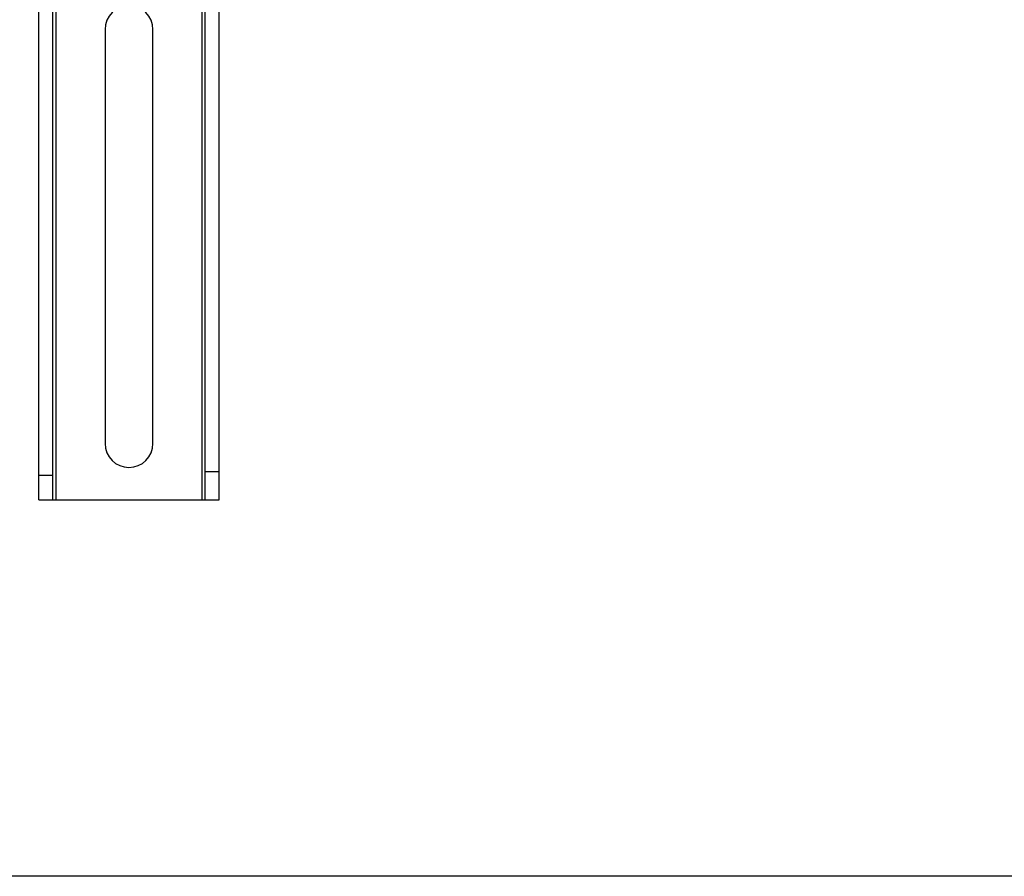
# Model space of a CAD drawing. Units: millimetres. Extents: x -1626 to 6674, y 0 to 4032.
# Drawn here: x 5621 to 5831, y 1567 to 1750 of the extents above; entities that cross this region are included whole.
import ezdxf

# ---------------------------------------------------------------- set-up
doc = ezdxf.new("R2010")
doc.units = ezdxf.units.MM

# ---------------------------------------------------------------- blocks, each defined once
blk = doc.blocks.new('WIB9060G')
at = {"color": 5, "linetype": 'Continuous'}
for p, q in [((53944.9, 8895.82), (53944.9, 9107.32)), ((53947.4, 8895.82), (53947.4, 9107.32)), ((53976.9, 8895.82), (53976.9, 9107.32)), ((53947.9, 9091.82), (53947.9, 8895.82)), ((53974.4, 8986.86), (53974.4, 8895.82)), ((53973.9, 8895.82), (53973.9, 8985.49)), ((53956.65, 8979.4), (53956.65, 8905.82)), ((53965.15, 8905.82), (53965.15, 8979.4)), ((53944.9, 8900.2), (53947.4, 8900.2)), ((53974.4, 8900.82), (53976.9, 8900.82)), ((53944.9, 8895.82), (53976.9, 8895.82))]:
    blk.add_line(p, q, dxfattribs=at)
for centre, start, end in [((53960.9, 8979.4), 0, 180), ((53960.9, 8905.82), 180, 0)]:
    blk.add_arc(centre, 4.25, start, end, dxfattribs=at)

msp = doc.modelspace()

# ---------------------------------------------------------------- linework, layer by layer
msp.add_lwpolyline([(5052.38, 2477.3), (6673.93, 2477.3), (6673.93, 1567.37), (5052.38, 1567.37)], close=True)

# ---------------------------------------------------------------- block references
at = {"xscale": 1.2, "yscale": 1.2, "zscale": 1.2}
msp.add_blockref('WIB9060G', (-59108.85, -9027.31), dxfattribs=at)

doc.saveas('drawing.dxf')
